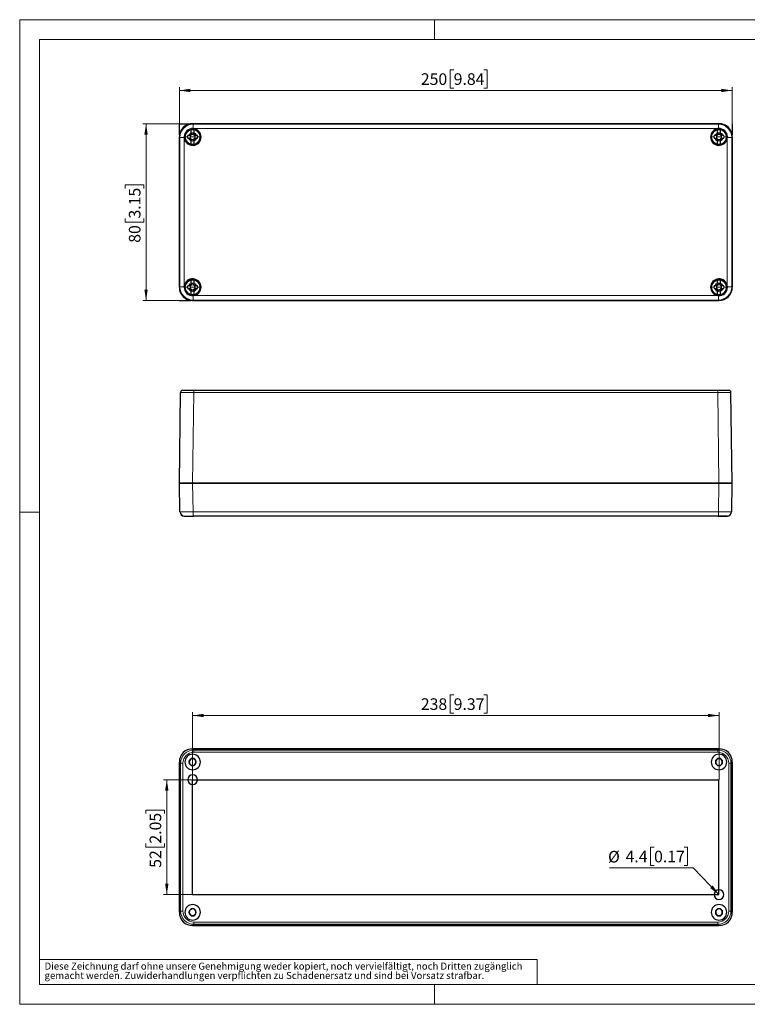
# Model space of a CAD drawing. Units: millimetres. Extents: x -33 to 420, y -151 to 297.
# Drawn here: x 0 to 219, y 0 to 297 of the extents above; entities that cross this region are included whole.
import ezdxf

# ---------------------------------------------------------------- set-up
doc = ezdxf.new("R2010")
doc.units = ezdxf.units.MM
doc.styles.add('SLDTEXTSTYLE0', font='GOTHIC.TTF', dxfattribs={"width": 0.913})
doc.styles.get("Standard").update_dxf_attribs({"font": 'GOTHIC.TTF'})
doc.dimstyles.new('SLDDIMSTYLE0', dxfattribs={"dimtxt": 3.5, "dimasz": 3.302, "dimexe": 0, "dimexo": 0.0625, "dimgap": 0.875, "dimtad": 1, "dimlfac": 1.5, "dimrnd": 1e-09, "dimzin": 12, "dimdsep": 46, "dimtxsty": 'SLDTEXTSTYLE0', "dimsah": 1, "dimcen": 0.09, "dimadec": 0, "dimazin": 3, "dimtfac": 1, "dimtofl": 0, "dimtmove": 0, "dimatfit": 3, "dimfxl": 1, "dimfrac": 2, "dimtolj": 1, "dimtzin": 12, "dimarcsym": 0})
doc.dimstyles.new('SLDDIMSTYLE6', dxfattribs={"dimtxt": 0.18, "dimasz": 3.302, "dimexe": 0, "dimexo": 0.0625, "dimgap": 0, "dimtad": 0, "dimtih": 1, "dimtoh": 1, "dimdec": 0, "dimrnd": 1e-09, "dimzin": 0, "dimdsep": 46, "dimtxsty": 'STANDARD', "dimsah": 1, "dimcen": 0.09, "dimadec": 0, "dimazin": 0, "dimtfac": 3.302, "dimtdec": 0, "dimtofl": 0, "dimtmove": 0, "dimatfit": 3, "dimfxl": 1, "dimfrac": 2, "dimtolj": 1, "dimtzin": 0, "dimarcsym": 0})

# ---------------------------------------------------------------- blocks, each defined once
blk = doc.blocks.new('SW_NOTE_0_5')
at = {"color": 0, "linetype": 'Continuous', "lineweight": 0, "attachment_point": 1, "style": 'SLDTEXTSTYLE0'}
for s, insert, char_height in [('gemacht werden. Zuwiderhandlungen verpflichten zu Schadenersatz und sind bei Vorsatz strafbar.', (0, -0.12), 2.1167), ('Diese Zeichnung darf ohne unsere Genehmigung weder kopiert, noch vervielfältigt, noch Dritten zugänglich', (0, 2.7), 2.11667)]:
    blk.add_mtext(s, dxfattribs=dict(at, insert=insert, char_height=char_height))
blk = doc.blocks.new('_D')
at = {"color": 7, "linetype": 'Continuous', "lineweight": 0}
for p, q in [((48.13, 265.62), (37.09, 265.62)), ((38.09, 265.62), (38.09, 212.29)), ((31.82, 246.07), (31.82, 247.14)), ((31.82, 247.14), (37.38, 247.14)), ((37.38, 247.14), (37.38, 246.07)), ((31.82, 237.02), (31.82, 235.95)), ((31.82, 235.95), (37.38, 235.95)), ((37.38, 235.95), (37.38, 237.02)), ((48.13, 212.29), (37.09, 212.29))]:
    blk.add_line(p, q, dxfattribs=at)
at = {"color": 7, "linetype": 'Continuous', "lineweight": 18}
for points in [[(38.09, 265.62), (37.58, 262.32), (38.6, 262.32)], [(38.09, 212.29), (38.6, 215.59), (37.58, 215.59)]]:
    blk.add_solid(points, dxfattribs=at)
at = {"color": 7, "linetype": 'Continuous', "lineweight": 18, "char_height": 3.5, "attachment_point": 1, "rotation": 90, "style": 'SLDTEXTSTYLE0'}
for s, insert in [('3.15', (32.91, 237.02)), ('80', (32.91, 229.71))]:
    blk.add_mtext(s, dxfattribs=dict(at, insert=insert))
blk = doc.blocks.new('_D_1')
at = {"color": 7, "linetype": 'Continuous', "lineweight": 0}
for p, q in [((130.82, 281.92), (129.75, 281.92)), ((129.75, 281.92), (129.75, 276.36)), ((139.87, 281.92), (140.93, 281.92)), ((140.93, 281.92), (140.93, 276.36)), ((48.13, 265.62), (48.13, 276.65)), ((129.75, 276.36), (130.82, 276.36)), ((140.93, 276.36), (139.87, 276.36)), ((214.8, 265.62), (214.8, 276.65)), ((48.13, 275.65), (214.8, 275.65))]:
    blk.add_line(p, q, dxfattribs=at)
at = {"color": 7, "linetype": 'Continuous', "lineweight": 18}
for points in [[(48.13, 275.65), (51.43, 275.14), (51.43, 276.16)], [(214.8, 275.65), (211.49, 276.16), (211.49, 275.14)]]:
    blk.add_solid(points, dxfattribs=at)
at = {"color": 7, "linetype": 'Continuous', "lineweight": 18, "char_height": 3.5, "attachment_point": 1, "style": 'SLDTEXTSTYLE0'}
for s, insert in [('250', (120.92, 280.83)), ('9.84', (130.82, 280.83))]:
    blk.add_mtext(s, dxfattribs=dict(at, insert=insert))
blk = doc.blocks.new('_D_11')
at = {"color": 7, "linetype": 'Continuous', "lineweight": 0}
for p, q in [((52.13, 67.75), (43.34, 67.75)), ((44.34, 33.08), (44.34, 67.75)), ((38.07, 57.53), (38.07, 58.59)), ((38.07, 58.59), (43.63, 58.59)), ((43.63, 58.59), (43.63, 57.53)), ((38.07, 48.48), (38.07, 47.41)), ((43.63, 47.41), (43.63, 48.48)), ((38.07, 47.41), (43.63, 47.41)), ((52.13, 33.08), (43.34, 33.08))]:
    blk.add_line(p, q, dxfattribs=at)
at = {"color": 7, "linetype": 'Continuous', "lineweight": 18}
for points in [[(44.34, 67.75), (43.83, 64.45), (44.85, 64.45)], [(44.34, 33.08), (44.85, 36.38), (43.83, 36.38)]]:
    blk.add_solid(points, dxfattribs=at)
at = {"color": 7, "linetype": 'Continuous', "lineweight": 18, "char_height": 3.5, "attachment_point": 1, "rotation": 90, "style": 'SLDTEXTSTYLE0'}
for s, insert in [('2.05', (39.16, 48.48)), ('52', (39.16, 41.17))]:
    blk.add_mtext(s, dxfattribs=dict(at, insert=insert))
blk = doc.blocks.new('_D_12')
at = {"color": 7, "linetype": 'Continuous', "lineweight": 0}
for p, q in [((130.82, 93.38), (129.75, 93.38)), ((129.75, 93.38), (129.75, 87.83)), ((139.87, 93.38), (140.93, 93.38)), ((140.93, 93.38), (140.93, 87.83)), ((52.13, 67.75), (52.13, 88.12)), ((52.13, 87.12), (210.8, 87.12)), ((129.75, 87.83), (130.82, 87.83)), ((140.93, 87.83), (139.87, 87.83)), ((210.8, 67.75), (210.8, 88.12))]:
    blk.add_line(p, q, dxfattribs=at)
at = {"color": 7, "linetype": 'Continuous', "lineweight": 18}
for points in [[(52.13, 87.12), (55.43, 86.61), (55.43, 87.62)], [(210.8, 87.12), (207.49, 87.62), (207.49, 86.61)]]:
    blk.add_solid(points, dxfattribs=at)
at = {"color": 7, "linetype": 'Continuous', "lineweight": 18, "char_height": 3.5, "attachment_point": 1, "style": 'SLDTEXTSTYLE0'}
for s, insert in [('238', (120.92, 92.3)), ('9.37', (130.82, 92.3))]:
    blk.add_mtext(s, dxfattribs=dict(at, insert=insert))
blk = doc.blocks.new('SW_NOTE_0_8')
at = {"color": 0, "linetype": 'Continuous', "lineweight": 0}
for p, q in [((-11.79, 6.25), (-12.85, 6.25)), ((-12.85, 6.25), (-12.85, 0.7)), ((-2.73, 6.25), (-1.67, 6.25)), ((-1.67, 6.25), (-1.67, 0.7)), ((-25.18, 0), (0, 0)), ((-12.85, 0.7), (-11.79, 0.7)), ((-1.67, 0.7), (-2.73, 0.7))]:
    blk.add_line(p, q, dxfattribs=at)
at = {"color": 0, "linetype": 'Continuous', "lineweight": 0, "char_height": 3.5, "attachment_point": 1, "style": 'SLDTEXTSTYLE0'}
for s, insert in [('%%c', (-25.66, 5.12)), ('4.4', (-20.38, 5.17)), ('0.17', (-11.79, 5.17))]:
    blk.add_mtext(s, dxfattribs=dict(at, insert=insert))

msp = doc.modelspace()

# ---------------------------------------------------------------- linework, layer by layer
at = {"color": 7, "linetype": 'Continuous', "lineweight": 18}
for p, q in [((0, 0), (0, 297)), ((0, 297), (420, 297)), ((125, 291), (125, 297)), ((6, 291), (414, 291)), ((6, 291), (6, 6)), ((6, 148.5), (0, 148.5)), ((6, 13.5), (156, 13.5)), ((156, 13.5), (156, 6)), ((6, 6), (414, 6)), ((125, 0), (125, 6)), ((0, 0), (420, 0))]:
    msp.add_line(p, q, dxfattribs=at)
at = {"color": 7, "linetype": 'Continuous'}
for p, q in [((48.12906, 265.62461), (51.4624, 265.62461)), ((48.12906, 262.29128), (48.12906, 265.62461)), ((214.79573, 265.62461), (214.79573, 262.29128)), ((48.12906, 212.29128), (51.4624, 212.29128)), ((52.12906, 33.08238), (52.12906, 67.74904)), ((52.12906, 67.74904), (210.79573, 67.74904)), ((210.79573, 33.08238), (210.79573, 67.74904)), ((52.12906, 33.08238), (210.79573, 33.08238))]:
    msp.add_line(p, q, dxfattribs=at)
at = {"color": 7, "linetype": 'Continuous', "lineweight": 25}
for p, q in [((52.12845, 265.62461), (210.79634, 265.62461)), ((210.79612, 265.62461), (52.12867, 265.62461)), ((211.64412, 265.53607), (210.79612, 265.62461)), ((48.12906, 216.29067), (48.12906, 261.62522)), ((48.12906, 261.625), (48.12906, 216.29089)), ((49.60024, 261.47354), (49.59573, 261.62461)), ((49.61388, 261.32193), (49.60024, 261.47354)), ((50.97603, 262.02461), (50.67136, 262.02461)), ((51.39651, 262.02461), (50.97603, 262.02461)), ((51.50118, 262.25249), (51.14533, 262.60834)), ((51.49669, 262.15344), (51.24361, 262.46452)), ((51.60024, 262.25698), (51.28915, 262.51007)), ((51.50528, 262.02461), (51.39651, 262.02461)), ((51.50118, 262.25249), (51.49669, 262.15344)), ((51.49676, 262.12482), (51.49669, 262.15344)), ((51.60024, 262.25698), (51.50118, 262.25249)), ((51.50118, 262.25249), (51.60549, 262.14818)), ((51.60024, 262.25698), (51.62881, 262.25691)), ((51.72906, 262.77764), (51.72906, 262.35708)), ((51.72906, 262.2484), (51.72906, 262.35708)), ((52.52906, 262.35716), (52.52906, 262.77764)), ((52.52906, 262.35716), (52.52906, 262.2484)), ((52.62927, 262.25691), (52.65789, 262.25698)), ((52.75695, 262.25249), (52.65263, 262.14818)), ((52.65789, 262.25698), (52.96897, 262.51007)), ((52.75695, 262.25249), (52.65789, 262.25698)), ((52.86153, 262.02461), (52.75285, 262.02461)), ((52.75695, 262.25249), (53.11279, 262.60834)), ((52.76143, 262.15344), (52.75695, 262.25249)), ((52.76143, 262.15344), (52.76136, 262.12486)), ((52.76143, 262.15344), (53.01452, 262.46452)), ((53.28209, 262.02461), (52.86153, 262.02461)), ((53.58677, 262.02461), (53.28209, 262.02461)), ((209.6427, 262.02461), (209.33802, 262.02461)), ((210.06318, 262.02461), (209.6427, 262.02461)), ((210.16785, 262.25249), (209.812, 262.60834)), ((210.16336, 262.15344), (209.91027, 262.46452)), ((210.2669, 262.25698), (209.95582, 262.51007)), ((210.17194, 262.02461), (210.06318, 262.02461)), ((210.16785, 262.25249), (210.16336, 262.15344)), ((210.16343, 262.12482), (210.16336, 262.15344)), ((210.2669, 262.25698), (210.16785, 262.25249)), ((210.16785, 262.25249), (210.27216, 262.14818)), ((210.2669, 262.25698), (210.29548, 262.25691)), ((210.39573, 262.77764), (210.39573, 262.35708)), ((210.39573, 262.2484), (210.39573, 262.35708)), ((211.19573, 262.35716), (211.19573, 262.77764)), ((211.19573, 262.35716), (211.19573, 262.2484)), ((211.29594, 262.25691), (211.32456, 262.25698)), ((211.42361, 262.25249), (211.3193, 262.14818)), ((211.32456, 262.25698), (211.63564, 262.51007)), ((211.42361, 262.25249), (211.32456, 262.25698)), ((211.5282, 262.02461), (211.41952, 262.02461)), ((211.42361, 262.25249), (211.77946, 262.60834)), ((211.4281, 262.15344), (211.42361, 262.25249)), ((211.4281, 262.15344), (211.42803, 262.12486)), ((211.4281, 262.15344), (211.68119, 262.46452)), ((211.94876, 262.02461), (211.5282, 262.02461)), ((212.25344, 262.02461), (211.94876, 262.02461)), ((213.32455, 261.47354), (213.31092, 261.32193)), ((213.32906, 261.62461), (213.32455, 261.47354)), ((214.79573, 261.62522), (214.79573, 216.29067)), ((214.79573, 216.29089), (214.79573, 261.625)), ((50.67136, 261.22461), (50.97603, 261.22461)), ((50.97603, 261.22461), (51.3966, 261.22461)), ((51.50118, 260.99673), (51.14533, 260.64088)), ((51.49669, 261.09578), (51.24361, 260.7847)), ((51.60024, 260.99224), (51.28915, 260.73915)), ((51.3966, 261.22461), (51.50528, 261.22461)), ((51.49669, 261.09578), (51.49676, 261.12436)), ((51.49669, 261.09578), (51.50118, 260.99673)), ((51.50118, 260.99673), (51.60549, 261.10104)), ((51.50118, 260.99673), (51.60024, 260.99224)), ((51.62885, 260.99231), (51.60024, 260.99224)), ((51.72906, 261.00082), (51.72906, 260.89206)), ((51.72906, 260.89206), (51.72906, 260.47158)), ((52.52906, 260.89215), (52.52906, 261.00082)), ((52.52906, 260.47158), (52.52906, 260.89215)), ((52.65789, 260.99224), (52.62931, 260.99231)), ((52.75695, 260.99673), (52.65263, 261.10104)), ((52.65789, 260.99224), (52.75695, 260.99673)), ((52.65789, 260.99224), (52.96897, 260.73915)), ((52.86161, 261.22461), (52.75285, 261.22461)), ((52.75695, 260.99673), (52.76143, 261.09578)), ((52.75695, 260.99673), (53.11279, 260.64088)), ((52.76136, 261.1244), (52.76143, 261.09578)), ((52.76143, 261.09578), (53.01452, 260.7847)), ((52.86161, 261.22461), (53.28209, 261.22461)), ((53.28209, 261.22461), (53.58677, 261.22461)), ((209.33802, 261.22461), (209.6427, 261.22461)), ((209.6427, 261.22461), (210.06326, 261.22461)), ((210.16785, 260.99673), (209.812, 260.64088)), ((210.16336, 261.09578), (209.91027, 260.7847)), ((210.2669, 260.99224), (209.95582, 260.73915)), ((210.06326, 261.22461), (210.17194, 261.22461)), ((210.16336, 261.09578), (210.16343, 261.12436)), ((210.16336, 261.09578), (210.16785, 260.99673)), ((210.16785, 260.99673), (210.27216, 261.10104)), ((210.16785, 260.99673), (210.2669, 260.99224)), ((210.29552, 260.99231), (210.2669, 260.99224)), ((210.39573, 261.00082), (210.39573, 260.89206)), ((210.39573, 260.89206), (210.39573, 260.47158)), ((211.19573, 260.89215), (211.19573, 261.00082)), ((211.19573, 260.47158), (211.19573, 260.89215)), ((211.32456, 260.99224), (211.29598, 260.99231)), ((211.42361, 260.99673), (211.3193, 261.10104)), ((211.32456, 260.99224), (211.42361, 260.99673)), ((211.32456, 260.99224), (211.63564, 260.73915)), ((211.52828, 261.22461), (211.41952, 261.22461)), ((211.42361, 260.99673), (211.4281, 261.09578)), ((211.42361, 260.99673), (211.77946, 260.64088)), ((211.42803, 261.1244), (211.4281, 261.09578)), ((211.4281, 261.09578), (211.68119, 260.7847)), ((211.52828, 261.22461), (211.94876, 261.22461)), ((211.94876, 261.22461), (212.25344, 261.22461)), ((51.50118, 216.91916), (51.14533, 217.27501)), ((51.49669, 216.82011), (51.24361, 217.13119)), ((51.60024, 216.92365), (51.28915, 217.17673)), ((51.50118, 216.91916), (51.49669, 216.82011)), ((51.49676, 216.79149), (51.49669, 216.82011)), ((51.60024, 216.92365), (51.50118, 216.91916)), ((51.50118, 216.91916), (51.60549, 216.81485)), ((51.60024, 216.92365), (51.62881, 216.92358)), ((51.72906, 217.44431), (51.72906, 217.02374)), ((51.72906, 216.91506), (51.72906, 217.02374)), ((52.52906, 217.02383), (52.52906, 217.44431)), ((52.52906, 217.02383), (52.52906, 216.91506)), ((52.62927, 216.92358), (52.65789, 216.92365)), ((52.75695, 216.91916), (52.65263, 216.81485)), ((52.65789, 216.92365), (52.96897, 217.17673)), ((52.75695, 216.91916), (52.65789, 216.92365)), ((52.75695, 216.91916), (53.11279, 217.27501)), ((52.76143, 216.82011), (52.75695, 216.91916)), ((52.76143, 216.82011), (52.76136, 216.79153)), ((52.76143, 216.82011), (53.01452, 217.13119)), ((210.16785, 216.91916), (209.812, 217.27501)), ((210.16336, 216.82011), (209.91027, 217.13119)), ((210.2669, 216.92365), (209.95582, 217.17673)), ((210.16785, 216.91916), (210.16336, 216.82011)), ((210.16343, 216.79149), (210.16336, 216.82011)), ((210.2669, 216.92365), (210.16785, 216.91916)), ((210.16785, 216.91916), (210.27216, 216.81485)), ((210.2669, 216.92365), (210.29548, 216.92358)), ((210.39573, 217.44431), (210.39573, 217.02374)), ((210.39573, 216.91506), (210.39573, 217.02374)), ((211.19573, 217.02383), (211.19573, 217.44431)), ((211.19573, 217.02383), (211.19573, 216.91506)), ((211.29594, 216.92358), (211.32456, 216.92365)), ((211.42361, 216.91916), (211.3193, 216.81485)), ((211.32456, 216.92365), (211.63564, 217.17673)), ((211.42361, 216.91916), (211.32456, 216.92365)), ((211.42361, 216.91916), (211.77946, 217.27501)), ((211.4281, 216.82011), (211.42361, 216.91916)), ((211.4281, 216.82011), (211.42803, 216.79153)), ((211.4281, 216.82011), (211.68119, 217.13119)), ((49.59573, 216.29128), (49.60024, 216.44235)), ((49.60024, 216.44235), (49.61388, 216.59396)), ((50.97603, 216.69128), (50.67136, 216.69128)), ((50.67136, 215.89128), (50.97603, 215.89128)), ((51.39651, 216.69128), (50.97603, 216.69128)), ((50.97603, 215.89128), (51.3966, 215.89128)), ((51.50118, 215.66339), (51.14533, 215.30755)), ((51.49669, 215.76245), (51.24361, 215.45137)), ((51.60024, 215.65891), (51.28915, 215.40582)), ((51.50528, 216.69128), (51.39651, 216.69128)), ((51.3966, 215.89128), (51.50528, 215.89128)), ((51.49669, 215.76245), (51.49676, 215.79103)), ((51.49669, 215.76245), (51.50118, 215.66339)), ((51.50118, 215.66339), (51.60549, 215.76771)), ((51.50118, 215.66339), (51.60024, 215.65891)), ((51.62885, 215.65898), (51.60024, 215.65891)), ((51.72906, 215.66749), (51.72906, 215.55873)), ((51.72906, 215.55873), (51.72906, 215.13825)), ((52.52906, 215.55881), (52.52906, 215.66749)), ((52.52906, 215.13825), (52.52906, 215.55881)), ((52.65789, 215.65891), (52.62931, 215.65898)), ((52.75695, 215.66339), (52.65263, 215.76771)), ((52.65789, 215.65891), (52.75695, 215.66339)), ((52.65789, 215.65891), (52.96897, 215.40582)), ((52.86153, 216.69128), (52.75285, 216.69128)), ((52.86161, 215.89128), (52.75285, 215.89128)), ((52.75695, 215.66339), (52.76143, 215.76245)), ((52.75695, 215.66339), (53.11279, 215.30755)), ((52.76136, 215.79107), (52.76143, 215.76245)), ((52.76143, 215.76245), (53.01452, 215.45137)), ((53.28209, 216.69128), (52.86153, 216.69128)), ((52.86161, 215.89128), (53.28209, 215.89128)), ((53.58677, 216.69128), (53.28209, 216.69128)), ((53.28209, 215.89128), (53.58677, 215.89128)), ((209.6427, 216.69128), (209.33802, 216.69128)), ((209.33802, 215.89128), (209.6427, 215.89128)), ((210.06318, 216.69128), (209.6427, 216.69128)), ((209.6427, 215.89128), (210.06326, 215.89128)), ((210.16785, 215.66339), (209.812, 215.30755)), ((210.16336, 215.76245), (209.91027, 215.45137)), ((210.2669, 215.65891), (209.95582, 215.40582)), ((210.17194, 216.69128), (210.06318, 216.69128)), ((210.06326, 215.89128), (210.17194, 215.89128)), ((210.16336, 215.76245), (210.16343, 215.79103)), ((210.16336, 215.76245), (210.16785, 215.66339)), ((210.16785, 215.66339), (210.27216, 215.76771)), ((210.16785, 215.66339), (210.2669, 215.65891)), ((210.29552, 215.65898), (210.2669, 215.65891)), ((210.39573, 215.66749), (210.39573, 215.55873)), ((210.39573, 215.55873), (210.39573, 215.13825)), ((211.19573, 215.55881), (211.19573, 215.66749)), ((211.19573, 215.13825), (211.19573, 215.55881)), ((211.32456, 215.65891), (211.29598, 215.65898)), ((211.42361, 215.66339), (211.3193, 215.76771)), ((211.32456, 215.65891), (211.42361, 215.66339)), ((211.32456, 215.65891), (211.63564, 215.40582)), ((211.5282, 216.69128), (211.41952, 216.69128)), ((211.52828, 215.89128), (211.41952, 215.89128)), ((211.42361, 215.66339), (211.4281, 215.76245)), ((211.42361, 215.66339), (211.77946, 215.30755)), ((211.42803, 215.79107), (211.4281, 215.76245)), ((211.4281, 215.76245), (211.68119, 215.45137)), ((211.94876, 216.69128), (211.5282, 216.69128)), ((211.52828, 215.89128), (211.94876, 215.89128)), ((212.25344, 216.69128), (211.94876, 216.69128)), ((211.94876, 215.89128), (212.25344, 215.89128)), ((213.31092, 216.59396), (213.32455, 216.44235)), ((213.32455, 216.44235), (213.32906, 216.29128)), ((51.28068, 212.37982), (52.12867, 212.29128)), ((210.79634, 212.29128), (52.12845, 212.29128)), ((52.12867, 212.29128), (210.79612, 212.29128)), ((48.12906, 157.23485), (48.51086, 184.57749)), ((49.17746, 185.23485), (52.51047, 185.23485)), ((52.51047, 185.23485), (210.41432, 185.23485)), ((210.41432, 185.23485), (213.74732, 185.23485)), ((214.79573, 157.23485), (214.41393, 184.57749)), ((48.28075, 148.54491), (48.12906, 157.23485)), ((48.12906, 157.23485), (52.12845, 157.23485)), ((52.12867, 157.23485), (48.12906, 157.23485)), ((52.12845, 157.23485), (210.79634, 157.23485)), ((210.79612, 157.23485), (52.12867, 157.23485)), ((214.79573, 157.23485), (210.79612, 157.23485)), ((210.79634, 157.23485), (214.79573, 157.23485)), ((214.64405, 148.54491), (214.79573, 157.23485)), ((48.28075, 148.54491), (48.35943, 148.54087)), ((214.56536, 148.54087), (214.64405, 148.54491)), ((49.60024, 147.23498), (49.59573, 147.23498)), ((49.61388, 147.23485), (49.60024, 147.23492)), ((49.61388, 147.23485), (52.43174, 147.23485)), ((210.49305, 147.23485), (52.43174, 147.23485)), ((210.48572, 147.23485), (213.31092, 147.23485)), ((213.32456, 147.23492), (213.31092, 147.23485)), ((213.32906, 147.23498), (213.32456, 147.23498)), ((210.79634, 77.08237), (52.12845, 77.08237)), ((52.12867, 77.08237), (210.79612, 77.08237)), ((48.12906, 73.08299), (48.12906, 27.74843)), ((48.12906, 27.74865), (48.12906, 73.08276)), ((214.79573, 27.74843), (214.79573, 73.08299)), ((214.79573, 73.08276), (214.79573, 27.74865)), ((52.12845, 23.74904), (210.79634, 23.74904)), ((210.79612, 23.74904), (52.12867, 23.74904))]:
    msp.add_line(p, q, dxfattribs=at)
at = {"color": 8, "linetype": 'Continuous', "lineweight": 18}
for p, q in [((52.28014, 265.47293), (52.12845, 265.62461)), ((52.28014, 265.47293), (52.28014, 264.15344)), ((210.64466, 265.47293), (52.28014, 265.47293)), ((210.64466, 265.47293), (210.79634, 265.62461)), ((48.28075, 261.47354), (48.12906, 261.62522)), ((48.28075, 261.47354), (48.28075, 216.44235)), ((49.79573, 261.62461), (49.91835, 261.62461)), ((50.61747, 261.62461), (49.91835, 261.62461)), ((52.12906, 261.62461), (51.34906, 261.62461)), ((51.60618, 262.12486), (51.49676, 262.12482)), ((51.62881, 262.14749), (51.62881, 262.25691)), ((52.12906, 261.62461), (52.90906, 261.62461)), ((210.49305, 264.1398), (52.43174, 264.1398)), ((52.62927, 262.25691), (52.62931, 262.14749)), ((52.76136, 262.12486), (52.65194, 262.12486)), ((53.64065, 261.62461), (54.33977, 261.62461)), ((54.4624, 261.62461), (54.33977, 261.62461)), ((208.4624, 261.62461), (208.58502, 261.62461)), ((209.28414, 261.62461), (208.58502, 261.62461)), ((210.79573, 261.62461), (210.01573, 261.62461)), ((210.27285, 262.12486), (210.16343, 262.12482)), ((210.29548, 262.14749), (210.29548, 262.25691)), ((210.79573, 261.62461), (211.57573, 261.62461)), ((211.29594, 262.25691), (211.29598, 262.14749)), ((211.42803, 262.12486), (211.31861, 262.12486)), ((212.30732, 261.62461), (213.00644, 261.62461)), ((213.12906, 261.62461), (213.00644, 261.62461)), ((214.64405, 261.47354), (213.32455, 261.47354)), ((214.64405, 261.47354), (214.79573, 261.62522)), ((214.64405, 216.44235), (214.64405, 261.47354)), ((49.61387, 261.32193), (49.61387, 216.59396)), ((51.49676, 261.12436), (51.60618, 261.12436)), ((51.62881, 261.10173), (51.62885, 260.99231)), ((52.62931, 260.99231), (52.62931, 261.10173)), ((52.76136, 261.1244), (52.65194, 261.12436)), ((210.16343, 261.12436), (210.27285, 261.12436)), ((210.29548, 261.10173), (210.29552, 260.99231)), ((211.29598, 260.99231), (211.29598, 261.10173)), ((211.42803, 261.1244), (211.31861, 261.12436)), ((213.31092, 216.59396), (213.31092, 261.32193)), ((51.62881, 216.81416), (51.62881, 216.92358)), ((52.62927, 216.92358), (52.62931, 216.81416)), ((210.29548, 216.81416), (210.29548, 216.92358)), ((211.29594, 216.92358), (211.29598, 216.81416)), ((48.28075, 216.44235), (48.12906, 216.29067)), ((48.28075, 216.44235), (49.60024, 216.44235)), ((49.79573, 216.29128), (49.91835, 216.29128)), ((50.61747, 216.29128), (49.91835, 216.29128)), ((52.12906, 216.29128), (51.34906, 216.29128)), ((51.60618, 216.79153), (51.49676, 216.79149)), ((51.49676, 215.79103), (51.60618, 215.79103)), ((51.62881, 215.7684), (51.62885, 215.65898)), ((52.12906, 216.29128), (52.90906, 216.29128)), ((52.62931, 215.65898), (52.62931, 215.7684)), ((52.76136, 216.79153), (52.65194, 216.79153)), ((52.76136, 215.79107), (52.65194, 215.79103)), ((53.64065, 216.29128), (54.33977, 216.29128)), ((54.4624, 216.29128), (54.33977, 216.29128)), ((208.4624, 216.29128), (208.58502, 216.29128)), ((209.28414, 216.29128), (208.58502, 216.29128)), ((210.79573, 216.29128), (210.01573, 216.29128)), ((210.27285, 216.79153), (210.16343, 216.79149)), ((210.16343, 215.79103), (210.27285, 215.79103)), ((210.29548, 215.7684), (210.29552, 215.65898)), ((210.79573, 216.29128), (211.57573, 216.29128)), ((211.29598, 215.65898), (211.29598, 215.7684)), ((211.42803, 216.79153), (211.31861, 216.79153)), ((211.42803, 215.79107), (211.31861, 215.79103)), ((212.30732, 216.29128), (213.00644, 216.29128)), ((213.12906, 216.29128), (213.00644, 216.29128)), ((214.64405, 216.44235), (214.79573, 216.29067)), ((52.28014, 212.44296), (52.12845, 212.29128)), ((52.28014, 212.44296), (210.64466, 212.44296)), ((52.43174, 213.77609), (210.49305, 213.77609)), ((210.64466, 212.44296), (210.64466, 213.76245)), ((210.64466, 212.44296), (210.79634, 212.29128)), ((52.12867, 157.23485), (52.51047, 184.57749)), ((52.51047, 185.23485), (52.51047, 184.57749)), ((52.51047, 184.57749), (210.41432, 184.57749)), ((210.41432, 185.23485), (210.41432, 184.57749)), ((210.79612, 157.23485), (210.41432, 184.57749)), ((52.28014, 148.54491), (52.12845, 157.23485)), ((210.64465, 148.54491), (210.79634, 157.23485)), ((210.64465, 148.54491), (52.28014, 148.54491)), ((52.28014, 148.54491), (52.28014, 147.23492)), ((210.64465, 147.23492), (210.64465, 148.54491)), ((52.12867, 77.08237), (52.51047, 76.70058)), ((52.51047, 76.03397), (52.51047, 76.70058)), ((210.41432, 76.70058), (52.51047, 76.70058)), ((210.41432, 76.03397), (52.51047, 76.03397)), ((210.79612, 77.08237), (210.41432, 76.70058)), ((210.41432, 76.03397), (210.41432, 76.70058)), ((48.12906, 73.08276), (48.51086, 72.70097)), ((49.17746, 72.70097), (48.51086, 72.70097)), ((48.51086, 72.70097), (48.51086, 28.13045)), ((49.17746, 72.70097), (49.17746, 28.13045)), ((51.02906, 73.08238), (51.12907, 73.08238)), ((53.22906, 73.08238), (53.12906, 73.08238)), ((209.69573, 73.08238), (209.79573, 73.08238)), ((211.89572, 73.08238), (211.79573, 73.08238)), ((213.74732, 72.70097), (214.41393, 72.70097)), ((213.74732, 28.13045), (213.74732, 72.70097)), ((214.79573, 73.08276), (214.41393, 72.70097)), ((214.41393, 28.13045), (214.41393, 72.70097)), ((48.12906, 27.74865), (48.51086, 28.13045)), ((49.17746, 28.13045), (48.51086, 28.13045)), ((51.02906, 27.74904), (51.12907, 27.74904)), ((53.22906, 27.74904), (53.12906, 27.74904)), ((209.69573, 27.74904), (209.79573, 27.74904)), ((211.89572, 27.74904), (211.79573, 27.74904)), ((213.74732, 28.13045), (214.41393, 28.13045)), ((214.79573, 27.74865), (214.41393, 28.13045)), ((52.12867, 23.74904), (52.51047, 24.13084)), ((52.51047, 24.79744), (52.51047, 24.13084)), ((52.51047, 24.79744), (210.41432, 24.79744)), ((52.51047, 24.13084), (210.41432, 24.13084)), ((210.41432, 24.79744), (210.41432, 24.13084)), ((210.79612, 23.74904), (210.41432, 24.13084))]:
    msp.add_line(p, q, dxfattribs=at)
at = {"color": 8, "linetype": 'Continuous', "lineweight": 18, "flags": 128}
for points in [[(210.64466, 264.15344), (210.64466, 264.65411), (210.64466, 265.0792), (210.64466, 265.36619), (210.64466, 265.47293)], [(49.60024, 261.47354), (49.09956, 261.47354), (48.67448, 261.47354), (48.38748, 261.47354), (48.28075, 261.47354)], [(213.32455, 216.44235), (213.82523, 216.44235), (214.25031, 216.44235), (214.53731, 216.44235), (214.64405, 216.44235)], [(52.28014, 213.76245), (52.28014, 213.26177), (52.28014, 212.83669), (52.28014, 212.54969), (52.28014, 212.44296)]]:
    msp.add_lwpolyline(points, dxfattribs=at)
at = {"color": 7, "linetype": 'Continuous', "lineweight": 25, "flags": 128}
for points in [[(51.28915, 262.51007), (51.21139, 262.56753), (51.14533, 262.60834)], [(51.14533, 262.60834), (51.19796, 262.52502), (51.24361, 262.46452)], [(51.60549, 262.14818), (51.6186, 262.14779), (51.62881, 262.14749)], [(51.60618, 262.12486), (51.6058, 262.13787), (51.60549, 262.14818)], [(51.72906, 262.77764), (51.72882, 263.0762), (51.72902, 263.3957), (51.72911, 263.62888), (51.72906, 263.7719)], [(52.28014, 264.15344), (52.36505, 264.14693), (52.43174, 264.1398)], [(52.52906, 263.7719), (52.52903, 263.63009), (52.52907, 263.40354), (52.52907, 263.10956), (52.52906, 262.77764)], [(52.62931, 262.14749), (52.64233, 262.14788), (52.65263, 262.14818)], [(52.65263, 262.14818), (52.65224, 262.13508), (52.65194, 262.12486)], [(53.11279, 262.60834), (53.02947, 262.55572), (52.96897, 262.51007)], [(53.01452, 262.46452), (53.07198, 262.54228), (53.11279, 262.60834)], [(209.95582, 262.51007), (209.87806, 262.56753), (209.812, 262.60834)], [(209.812, 262.60834), (209.86462, 262.52502), (209.91027, 262.46452)], [(210.27216, 262.14818), (210.28527, 262.14779), (210.29548, 262.14749)], [(210.27285, 262.12486), (210.27247, 262.13787), (210.27216, 262.14818)], [(210.39573, 262.77764), (210.39548, 263.0762), (210.39569, 263.3957), (210.39577, 263.62888), (210.39573, 263.7719)], [(210.64466, 264.15344), (210.55974, 264.14693), (210.49305, 264.1398)], [(211.19573, 263.7719), (211.1957, 263.63009), (211.19573, 263.40354), (211.19574, 263.10956), (211.19573, 262.77764)], [(211.29598, 262.14749), (211.30899, 262.14788), (211.3193, 262.14818)], [(211.3193, 262.14818), (211.31891, 262.13508), (211.31861, 262.12486)], [(211.77946, 262.60834), (211.69614, 262.55572), (211.63564, 262.51007)], [(211.68119, 262.46452), (211.73865, 262.54228), (211.77946, 262.60834)], [(51.24361, 260.7847), (51.18615, 260.70694), (51.14533, 260.64088)], [(51.14533, 260.64088), (51.22865, 260.69351), (51.28915, 260.73915)], [(51.60549, 261.10104), (51.60588, 261.11415), (51.60618, 261.12436)], [(51.62881, 261.10173), (51.6158, 261.10135), (51.60549, 261.10104)], [(51.72906, 259.47732), (51.72909, 259.61913), (51.72906, 259.84571), (51.72905, 260.13973), (51.72906, 260.47158)], [(52.52906, 260.47158), (52.52931, 260.17302), (52.52911, 259.85351), (52.52902, 259.62034), (52.52906, 259.47732)], [(52.65263, 261.10104), (52.63953, 261.10143), (52.62931, 261.10173)], [(52.65194, 261.12436), (52.65233, 261.11135), (52.65263, 261.10104)], [(52.96897, 260.73915), (53.04674, 260.6817), (53.11279, 260.64088)], [(53.11279, 260.64088), (53.06017, 260.7242), (53.01452, 260.7847)], [(209.91027, 260.7847), (209.85281, 260.70694), (209.812, 260.64088)], [(209.812, 260.64088), (209.89532, 260.69351), (209.95582, 260.73915)], [(210.27216, 261.10104), (210.27255, 261.11415), (210.27285, 261.12436)], [(210.29548, 261.10173), (210.28246, 261.10135), (210.27216, 261.10104)], [(210.39573, 259.47732), (210.39576, 259.61913), (210.39573, 259.84571), (210.39572, 260.13973), (210.39573, 260.47158)], [(211.19573, 260.47158), (211.19597, 260.17302), (211.19577, 259.85351), (211.19568, 259.62034), (211.19573, 259.47732)], [(211.3193, 261.10104), (211.30619, 261.10143), (211.29598, 261.10173)], [(211.31861, 261.12436), (211.31899, 261.11135), (211.3193, 261.10104)], [(211.63564, 260.73915), (211.7134, 260.6817), (211.77946, 260.64088)], [(211.77946, 260.64088), (211.72684, 260.7242), (211.68119, 260.7847)], [(51.28915, 217.17673), (51.21139, 217.23419), (51.14533, 217.27501)], [(51.14533, 217.27501), (51.19796, 217.19169), (51.24361, 217.13119)], [(51.60549, 216.81485), (51.6186, 216.81446), (51.62881, 216.81416)], [(51.60618, 216.79153), (51.6058, 216.80454), (51.60549, 216.81485)], [(51.72906, 217.44431), (51.72882, 217.74286), (51.72902, 218.06237), (51.72911, 218.29554), (51.72906, 218.43857)], [(52.52906, 218.43857), (52.52903, 218.29676), (52.52907, 218.07021), (52.52907, 217.77623), (52.52906, 217.44431)], [(52.62931, 216.81416), (52.64233, 216.81454), (52.65263, 216.81485)], [(52.65263, 216.81485), (52.65224, 216.80174), (52.65194, 216.79153)], [(53.11279, 217.27501), (53.02947, 217.22238), (52.96897, 217.17673)], [(53.01452, 217.13119), (53.07198, 217.20895), (53.11279, 217.27501)], [(209.95582, 217.17673), (209.87806, 217.23419), (209.812, 217.27501)], [(209.812, 217.27501), (209.86462, 217.19169), (209.91027, 217.13119)], [(210.27216, 216.81485), (210.28527, 216.81446), (210.29548, 216.81416)], [(210.27285, 216.79153), (210.27247, 216.80454), (210.27216, 216.81485)], [(210.39573, 217.44431), (210.39548, 217.74286), (210.39569, 218.06237), (210.39577, 218.29554), (210.39573, 218.43857)], [(211.19573, 218.43857), (211.1957, 218.29676), (211.19573, 218.07021), (211.19574, 217.77623), (211.19573, 217.44431)], [(211.29598, 216.81416), (211.30899, 216.81454), (211.3193, 216.81485)], [(211.3193, 216.81485), (211.31891, 216.80174), (211.31861, 216.79153)], [(211.77946, 217.27501), (211.69614, 217.22238), (211.63564, 217.17673)], [(211.68119, 217.13119), (211.73865, 217.20895), (211.77946, 217.27501)], [(51.24361, 215.45137), (51.18615, 215.37361), (51.14533, 215.30755)], [(51.14533, 215.30755), (51.22865, 215.36017), (51.28915, 215.40582)], [(51.60549, 215.76771), (51.60588, 215.78081), (51.60618, 215.79103)], [(51.62881, 215.7684), (51.6158, 215.76801), (51.60549, 215.76771)], [(51.72906, 214.14399), (51.72909, 214.2858), (51.72906, 214.51238), (51.72905, 214.80639), (51.72906, 215.13825)], [(52.52906, 215.13825), (52.52931, 214.83969), (52.52911, 214.52018), (52.52902, 214.28701), (52.52906, 214.14399)], [(52.65263, 215.76771), (52.63953, 215.7681), (52.62931, 215.7684)], [(52.65194, 215.79103), (52.65233, 215.77802), (52.65263, 215.76771)], [(52.96897, 215.40582), (53.04674, 215.34836), (53.11279, 215.30755)], [(53.11279, 215.30755), (53.06017, 215.39087), (53.01452, 215.45137)], [(209.91027, 215.45137), (209.85281, 215.37361), (209.812, 215.30755)], [(209.812, 215.30755), (209.89532, 215.36017), (209.95582, 215.40582)], [(210.27216, 215.76771), (210.27255, 215.78081), (210.27285, 215.79103)], [(210.29548, 215.7684), (210.28246, 215.76801), (210.27216, 215.76771)], [(210.39573, 214.14399), (210.39576, 214.2858), (210.39573, 214.51238), (210.39572, 214.80639), (210.39573, 215.13825)], [(211.19573, 215.13825), (211.19597, 214.83969), (211.19577, 214.52018), (211.19568, 214.28701), (211.19573, 214.14399)], [(211.3193, 215.76771), (211.30619, 215.7681), (211.29598, 215.7684)], [(211.31861, 215.79103), (211.31899, 215.77802), (211.3193, 215.76771)], [(211.63564, 215.40582), (211.7134, 215.34836), (211.77946, 215.30755)], [(211.77946, 215.30755), (211.72684, 215.39087), (211.68119, 215.45137)], [(52.28014, 213.76245), (52.36505, 213.76896), (52.43174, 213.77609)], [(210.64466, 213.76245), (210.55974, 213.76896), (210.49305, 213.77609)], [(49.63336, 147.23621), (49.64865, 147.23668), (49.80522, 147.2376), (50.05888, 147.2378), (50.39905, 147.23729), (50.80735, 147.23649), (51.26985, 147.23583), (51.76758, 147.23531), (52.28014, 147.23492)], [(52.28014, 147.23492), (52.36505, 147.23487), (52.43174, 147.23485)], [(210.64465, 147.23492), (210.55975, 147.23487), (210.49305, 147.23485)]]:
    msp.add_lwpolyline(points, dxfattribs=at)
at = {"color": 7, "linetype": 'Continuous', "lineweight": 25}
for centre, radius, start, end in [((52.12577, 261.6279), 3.99671, 89.961555, 180.038445), ((52.12606, 261.62761), 3.997, 89.9625903, 180.0374097), ((210.79902, 261.6279), 3.99671, 359.961555, 90.038445), ((210.80678, 261.63025), 3.98896, 359.9245974, 66.0350744), ((52.12906, 261.62461), 2.53333, 86.5811637, 180), ((52.12906, 261.62461), 2.53333, 186.8620253, 0), ((52.12906, 261.62461), 2.33333, 0, 180), ((52.12906, 261.62461), 2.33333, 180, 0), ((52.12906, 261.62461), 1.51159, 164.655516, 180), ((52.12906, 261.62461), 1.51159, 180, 195.344484), ((52.12906, 261.62461), 0.78, 149.148114, 180), ((52.12906, 261.62461), 0.78, 180, 210.851886), ((51.3967, 262.12467), 0.10006, 269.891563, 0.0845448), ((51.50754, 262.12324), 0.09865, 268.682966, 0.9431536), ((51.62894, 262.35703), 0.10012, 269.9245851, 0.02763), ((51.6309, 262.24567), 0.0982, 268.7807327, 1.5931477), ((52.12906, 261.62461), 2.18423, 79.4478272, 100.5521728), ((52.12906, 261.62461), 1.16756, 69.9650302, 110.0349698), ((52.12906, 261.62461), 0.78, 59.148114, 120.851886), ((52.12906, 261.62461), 2.53333, 0, 83.1379564), ((52.62772, 262.24616), 0.09868, 178.7014738, 270.9246458), ((52.62913, 262.35697), 0.10006, 179.891646, 270.0844616), ((52.75061, 262.12326), 0.09868, 179.0716133, 271.3022671), ((52.86148, 262.12473), 0.10012, 179.9245936, 270.0276212), ((52.12906, 261.62461), 0.78, 0, 30.851886), ((52.12906, 261.62461), 0.78, 329.148114, 0), ((52.12906, 261.62461), 1.51159, 0, 15.344484), ((52.12906, 261.62461), 1.51159, 344.655516, 0), ((210.79573, 261.62461), 2.53333, 96.8620436, 180), ((210.79573, 261.62461), 2.53333, 180, 353.1379747), ((210.79573, 261.62461), 2.33333, 0, 180), ((210.79573, 261.62461), 2.33333, 180, 0), ((210.79573, 261.62461), 1.51159, 164.655516, 180), ((210.79573, 261.62461), 1.51159, 180, 195.344484), ((210.79573, 261.62461), 0.78, 149.148114, 180), ((210.79573, 261.62461), 0.78, 180, 210.851886), ((210.06337, 262.12467), 0.10006, 269.891563, 0.0845448), ((210.17421, 262.12324), 0.09865, 268.682966, 0.9431536), ((210.29561, 262.35703), 0.10012, 269.9245851, 0.02763), ((210.29757, 262.24567), 0.0982, 268.7807327, 1.5931477), ((210.79573, 261.62461), 2.18423, 79.4478272, 100.5521728), ((210.79573, 261.62461), 1.16756, 69.9650302, 110.0349698), ((210.79573, 261.62461), 0.78, 59.148114, 120.851886), ((210.79573, 261.62461), 2.53333, 0, 93.4188363), ((211.29439, 262.24616), 0.09868, 178.7014738, 270.9246458), ((211.29579, 262.35697), 0.10006, 179.891646, 270.0844616), ((211.41727, 262.12326), 0.09868, 179.0716133, 271.3022671), ((211.52815, 262.12473), 0.10012, 179.9245936, 270.0276212), ((210.79573, 261.62461), 0.78, 0, 30.851886), ((210.79573, 261.62461), 0.78, 329.148114, 0), ((210.79573, 261.62461), 1.51159, 0, 15.344484), ((210.79573, 261.62461), 1.51159, 344.655516, 0), ((51.39664, 261.12449), 0.10012, 359.9245936, 90.0276212), ((51.50752, 261.12596), 0.09868, 359.0716099, 91.3022705), ((51.6304, 261.00306), 0.09869, 358.7048222, 90.9212974), ((51.629, 260.89225), 0.10006, 359.891563, 90.0845448), ((52.12906, 261.62461), 0.78, 239.148114, 300.851886), ((52.12906, 261.62461), 1.16756, 249.9650302, 290.0349698), ((52.12906, 261.62461), 2.18423, 259.4478272, 280.5521728), ((52.62723, 261.00355), 0.0982, 88.7817014, 181.592179), ((52.62918, 260.89219), 0.10012, 89.9245936, 180.0276212), ((52.75058, 261.12599), 0.09865, 88.6817596, 180.94436), ((52.86142, 261.12455), 0.10006, 89.891646, 180.0844616), ((210.06331, 261.12449), 0.10012, 359.9245936, 90.0276212), ((210.17419, 261.12596), 0.09868, 359.0716099, 91.3022705), ((210.29706, 261.00306), 0.09869, 358.7048222, 90.9212974), ((210.29567, 260.89225), 0.10006, 359.891563, 90.0845448), ((210.79573, 261.62461), 0.78, 239.148114, 300.851886), ((210.79573, 261.62461), 1.16756, 249.9650302, 290.0349698), ((210.79573, 261.62461), 2.18423, 259.4478272, 280.5521728), ((211.29389, 261.00355), 0.0982, 88.7817014, 181.592179), ((211.29585, 260.89219), 0.10012, 89.9245936, 180.0276212), ((211.41725, 261.12599), 0.09865, 88.6817596, 180.94436), ((211.52809, 261.12455), 0.10006, 89.891646, 180.0844616), ((52.12906, 216.29128), 2.53333, 0, 173.1379747), ((52.12906, 216.29128), 2.33333, 0, 180), ((51.62894, 217.0237), 0.10012, 269.9245851, 0.02763), ((51.6309, 216.91233), 0.0982, 268.7807327, 1.5931477), ((52.12906, 216.29128), 2.18423, 79.4478272, 100.5521728), ((52.12906, 216.29128), 1.16756, 69.9650302, 110.0349698), ((52.12906, 216.29128), 0.78, 59.148114, 120.851886), ((52.62772, 216.91283), 0.09868, 178.7014738, 270.9246458), ((52.62913, 217.02364), 0.10006, 179.891646, 270.0844616), ((210.79573, 216.29128), 2.53333, 6.8620253, 180), ((210.79573, 216.29128), 2.33333, 0, 180), ((210.29561, 217.0237), 0.10012, 269.9245851, 0.02763), ((210.29757, 216.91233), 0.0982, 268.7807327, 1.5931477), ((210.79573, 216.29128), 2.18423, 79.4478272, 100.5521728), ((210.79573, 216.29128), 1.16756, 69.9650302, 110.0349698), ((210.79573, 216.29128), 0.78, 59.148114, 120.851886), ((211.29439, 216.91283), 0.09868, 178.7014738, 270.9246458), ((211.29579, 217.02364), 0.10006, 179.891646, 270.0844616), ((52.11802, 216.28564), 3.98896, 179.9245974, 246.0350744), ((52.12577, 216.28799), 3.99671, 179.961555, 270.038445), ((52.12906, 216.29128), 2.53333, 180, 273.4188363), ((52.12906, 216.29128), 2.33333, 180, 0), ((52.12906, 216.29128), 1.51159, 164.655516, 180), ((52.12906, 216.29128), 1.51159, 180, 195.344484), ((52.12906, 216.29128), 0.78, 149.148114, 180), ((52.12906, 216.29128), 0.78, 180, 210.851886), ((51.3967, 216.79134), 0.10006, 269.891563, 0.0845448), ((51.39664, 215.79116), 0.10012, 359.9245936, 90.0276212), ((51.50754, 216.78991), 0.09865, 268.682966, 0.9431536), ((51.50752, 215.79263), 0.09868, 359.0716099, 91.3022705), ((51.6304, 215.66972), 0.09869, 358.7048222, 90.9212974), ((51.629, 215.55892), 0.10006, 359.891563, 90.0845448), ((52.12906, 216.29128), 0.78, 239.148114, 300.851886), ((52.12906, 216.29128), 1.16756, 249.9650302, 290.0349698), ((52.12906, 216.29128), 2.18423, 259.4478272, 280.5521728), ((52.12906, 216.29128), 2.53333, 276.8620436, 0), ((52.62723, 215.67022), 0.0982, 88.7817014, 181.592179), ((52.62918, 215.55886), 0.10012, 89.9245936, 180.0276212), ((52.75061, 216.78993), 0.09868, 179.0716133, 271.3022671), ((52.75058, 215.79265), 0.09865, 88.6817596, 180.94436), ((52.86148, 216.7914), 0.10012, 179.9245936, 270.0276212), ((52.86142, 215.79122), 0.10006, 89.891646, 180.0844616), ((52.12906, 216.29128), 0.78, 0, 30.851886), ((52.12906, 216.29128), 0.78, 329.148114, 0), ((52.12906, 216.29128), 1.51159, 0, 15.344484), ((52.12906, 216.29128), 1.51159, 344.655516, 0), ((210.79573, 216.29128), 2.53333, 180, 263.1379564), ((210.79573, 216.29128), 2.33333, 180, 0), ((210.79573, 216.29128), 1.51159, 164.655516, 180), ((210.79573, 216.29128), 1.51159, 180, 195.344484), ((210.79573, 216.29128), 0.78, 149.148114, 180), ((210.79573, 216.29128), 0.78, 180, 210.851886), ((210.06337, 216.79134), 0.10006, 269.891563, 0.0845448), ((210.06331, 215.79116), 0.10012, 359.9245936, 90.0276212), ((210.17421, 216.78991), 0.09865, 268.682966, 0.9431536), ((210.17419, 215.79263), 0.09868, 359.0716099, 91.3022705), ((210.29706, 215.66972), 0.09869, 358.7048222, 90.9212974), ((210.29567, 215.55892), 0.10006, 359.891563, 90.0845448), ((210.79573, 216.29128), 0.78, 239.148114, 300.851886), ((210.79573, 216.29128), 1.16756, 249.9650302, 290.0349698), ((210.79573, 216.29128), 2.18423, 259.4478272, 280.5521728), ((210.79573, 216.29128), 2.53333, 266.5811637, 0), ((210.79873, 216.28828), 3.997, 269.9625903, 0.0374097), ((210.79902, 216.28799), 3.99671, 269.961555, 0.038445), ((211.29389, 215.67022), 0.0982, 88.7817014, 181.592179), ((211.29585, 215.55886), 0.10012, 89.9245936, 180.0276212), ((211.41725, 215.79265), 0.09865, 88.6817596, 180.94436), ((211.41727, 216.78993), 0.09868, 179.0716133, 271.3022671), ((211.52815, 216.7914), 0.10012, 179.9245936, 270.0276212), ((211.52809, 215.79122), 0.10006, 89.891646, 180.0844616), ((210.79573, 216.29128), 0.78, 0, 30.851886), ((210.79573, 216.29128), 0.78, 329.148114, 0), ((210.79573, 216.29128), 1.51159, 0, 15.344484), ((210.79573, 216.29128), 1.51159, 344.655516, 0), ((49.17746, 184.56818), 0.66667, 90.0000014, 179.1999979), ((213.74733, 184.56818), 0.66667, 0.8002528, 90.0003282), ((49.65182, 148.54336), 1.29701, 179.4391085, 267.5214357), ((49.67577, 148.55566), 1.32089, 179.9830657, 269.3539759), ((213.24903, 148.55566), 1.32089, 270.6456455, 0.0169691), ((213.27297, 148.54335), 1.297, 272.4784995, 0.5611227), ((212.03013, -193.81359), 341.05132, 89.7881017, 90.2327577), ((52.12577, 73.08566), 3.99671, 89.9615772, 180.0383739), ((52.12606, 73.08538), 3.997, 89.9625247, 180.0374842), ((52.12906, 73.08238), 2.33333, 0, 180), ((210.79573, 73.08238), 2.33333, 0, 180), ((210.79873, 73.08538), 3.997, 359.9624969, 90.0375031), ((210.79902, 73.08566), 3.99671, 359.9616489, 90.0384223), ((52.12906, 73.08238), 2.33333, 180, 0), ((52.12906, 73.08238), 1.1, 0, 180), ((52.12906, 73.08238), 1.1, 180, 0), ((52.12906, 73.08238), 1.04667, 359.999947, 180.000053), ((52.12906, 73.08238), 1.04667, 179.999947, 0.000053), ((52.12906, 73.08238), 1, 0, 180), ((52.12906, 73.08238), 1, 180, 0), ((210.79573, 73.08238), 2.33333, 180, 0), ((210.79573, 73.08238), 1.1, 0, 180), ((210.79573, 73.08238), 1.1, 180, 0), ((210.79573, 73.08238), 1.04667, 359.9999837, 180.0000163), ((210.79573, 73.08238), 1.04667, 179.9999837, 0.0000163), ((210.79573, 73.08238), 1, 0, 180), ((210.79573, 73.08238), 1, 180, 0), ((52.12906, 67.74904), 1.46667, 0, 180), ((52.12906, 67.74904), 1.46667, 180, 0), ((210.79573, 33.08238), 1.46667, 0, 180), ((210.79573, 33.08238), 1.46667, 180, 0), ((52.12906, 27.74904), 2.33333, 0, 180), ((210.79573, 27.74904), 2.33333, 0, 180), ((52.12606, 27.74604), 3.997, 179.9625896, 270.0374104), ((52.12577, 27.74575), 3.99671, 179.9615569, 270.0384431), ((52.12906, 27.74904), 2.33333, 180, 0), ((52.12906, 27.74904), 1.1, 0, 180), ((52.12906, 27.74904), 1.1, 180, 0), ((52.12906, 27.74904), 1.04667, 359.999998, 180.000002), ((52.12906, 27.74904), 1.04667, 179.9999867, 0.0000133), ((52.12906, 27.74904), 1, 0, 180), ((52.12906, 27.74904), 1, 180, 0), ((210.79573, 27.74904), 2.33333, 180, 0), ((210.79573, 27.74904), 1.1, 0, 180), ((210.79573, 27.74904), 1.1, 180, 0), ((210.79573, 27.74904), 1.04667, 0.0000347, 179.9999653), ((210.79573, 27.74904), 1.04667, 180.0000234, 359.9999766), ((210.79573, 27.74904), 1, 0, 180), ((210.79573, 27.74904), 1, 180, 0), ((210.79873, 27.74604), 3.997, 269.9625618, 0.0374293), ((210.79902, 27.74575), 3.99671, 269.9615662, 0.0384115)]:
    msp.add_arc(centre, radius, start, end, dxfattribs=at)
at = {"color": 8, "linetype": 'Continuous', "lineweight": 18}
for centre, radius, start, end in [((52.28048, 261.4732), 3.99973, 90.0048625, 179.9951375), ((210.64432, 261.4732), 3.99973, 0.0048625, 89.9951375), ((52.12906, 261.62461), 2.21071, 0, 180), ((52.12906, 261.62461), 2.21071, 180, 0), ((52.12906, 261.62461), 1.22044, 136.5122166, 160.8677347), ((52.12906, 261.62461), 1.22044, 109.1322653, 133.4877834), ((52.12906, 261.62461), 1.22044, 46.5122166, 70.8677347), ((52.12906, 261.62461), 1.22044, 19.1322653, 43.4877834), ((210.79573, 261.62461), 2.21071, 0, 180), ((210.79573, 261.62461), 2.21071, 180, 0), ((210.79573, 261.62461), 1.22044, 136.5122166, 160.8677347), ((210.79573, 261.62461), 1.22044, 109.1322653, 133.4877834), ((210.79573, 261.62461), 1.22044, 46.5122166, 70.8677347), ((210.79573, 261.62461), 1.22044, 19.1322653, 43.4877834), ((52.12906, 261.62461), 1.22044, 199.1322653, 223.4877834), ((52.12906, 261.62461), 1.22044, 226.5122166, 250.8677347), ((52.12906, 261.62461), 1.22044, 289.1322653, 313.4877834), ((52.12906, 261.62461), 1.22044, 316.5122166, 340.8677347), ((210.79573, 261.62461), 1.22044, 199.1322653, 223.4877834), ((210.79573, 261.62461), 1.22044, 226.5122166, 250.8677347), ((210.79573, 261.62461), 1.22044, 289.1322653, 313.4877834), ((210.79573, 261.62461), 1.22044, 316.5122166, 340.8677347), ((52.12906, 216.29128), 2.21071, 0, 180), ((52.12906, 216.29128), 1.22044, 136.5122166, 160.8677347), ((52.12906, 216.29128), 1.22044, 109.1322653, 133.4877834), ((52.12906, 216.29128), 1.22044, 46.5122166, 70.8677347), ((52.12906, 216.29128), 1.22044, 19.1322653, 43.4877834), ((210.79573, 216.29128), 2.21071, 0, 180), ((210.79573, 216.29128), 1.22044, 136.5122166, 160.8677347), ((210.79573, 216.29128), 1.22044, 109.1322653, 133.4877834), ((210.79573, 216.29128), 1.22044, 46.5122166, 70.8677347), ((210.79573, 216.29128), 1.22044, 19.1322653, 43.4877834), ((52.28048, 216.44269), 3.99973, 180.0048625, 269.9951375), ((52.12906, 216.29128), 2.21071, 180, 0), ((52.12906, 216.29128), 1.22044, 199.1322653, 223.4877834), ((52.12906, 216.29128), 1.22044, 226.5122166, 250.8677347), ((52.12906, 216.29128), 1.22044, 289.1322653, 313.4877834), ((52.12906, 216.29128), 1.22044, 316.5122166, 340.8677347), ((210.79573, 216.29128), 2.21071, 180, 0), ((210.79573, 216.29128), 1.22044, 199.1322653, 223.4877834), ((210.79573, 216.29128), 1.22044, 226.5122166, 250.8677347), ((210.64432, 216.44269), 3.99973, 270.0048625, 359.9951375), ((210.79573, 216.29128), 1.22044, 289.1322653, 313.4877834), ((210.79573, 216.29128), 1.22044, 316.5122166, 340.8677347), ((50.51067, -237.80529), 422.38752, 89.7287306, 90.2712694), ((212.41413, -237.7871), 422.36933, 89.7287189, 90.2712811), ((50.08658, 374.68482), 226.15054, 269.5624189, 270.5557522), ((212.83821, 374.68495), 226.15068, 269.4442483, 270.4375805), ((52.51052, 72.70092), 3.99966, 90.0007023, 179.9993077), ((52.51087, 72.70057), 3.3334, 90.0067417, 179.9932396), ((210.41427, 72.70091), 3.99966, 0.0007368, 89.9992632), ((210.41393, 72.70058), 3.33339, 0.0065945, 89.9933202), ((52.51052, 28.1305), 3.99965, 180.0006171, 269.9993829), ((52.51087, 28.13084), 3.3334, 180.0067426, 269.9932574), ((210.41394, 28.13083), 3.33339, 270.0066304, 359.9934737), ((210.41427, 28.1305), 3.99966, 270.0006921, 359.9992979)]:
    msp.add_arc(centre, radius, start, end, dxfattribs=at)

# ---------------------------------------------------------------- block references
at = {"color": 7, "linetype": 'Continuous', "lineweight": 0}
for name, p in [('SW_NOTE_0_8', (203.014, 41.15272)), ('SW_NOTE_0_5', (7.49903, 9.87534))]:
    msp.add_blockref(name, p, dxfattribs=at)

# ---------------------------------------------------------------- dimensions: what is measured, and where the dimension line sits
at = {"color": 7, "linetype": 'Continuous', "lineweight": 18}
for base, p1, p2, picture, middle in [((214.79573, 275.6511), (48.12906, 265.62461), (214.79573, 265.62461), '_D_1', (131.4624, 275.6511)), ((210.79573, 87.11571), (52.12906, 67.74904), (210.79573, 67.74904), '_D_12', (131.4624, 87.11571))]:
    dim = msp.add_linear_dim(base=base, p1=p1, p2=p2, dimstyle='SLDDIMSTYLE0', dxfattribs=at)
    dim.commit()
    dim.dimension.update_dxf_attribs({"geometry": picture, "text_midpoint": middle, "dimtype": 160})
for base, p1, p2, picture, middle in [((38.08953, 212.29128), (48.12906, 265.62461), (48.12906, 212.29128), '_D', (38.08953, 238.95794)), ((44.34097, 67.74904), (52.12906, 33.08238), (52.12906, 67.74904), '_D_11', (44.34097, 50.41571))]:
    dim = msp.add_linear_dim(base=base, p1=p1, p2=p2, angle=90, dimstyle='SLDDIMSTYLE0', dxfattribs=at)
    dim.commit()
    dim.dimension.update_dxf_attribs({"geometry": picture, "text_midpoint": middle, "dimtype": 160})

# ---------------------------------------------------------------- leaders
at = {"color": 7, "linetype": 'Continuous', "lineweight": 0}
msp.add_leader([(210.79573, 33.08238), (203.014, 41.15272)], dimstyle='SLDDIMSTYLE6', dxfattribs=at)

doc.saveas('drawing.dxf')
